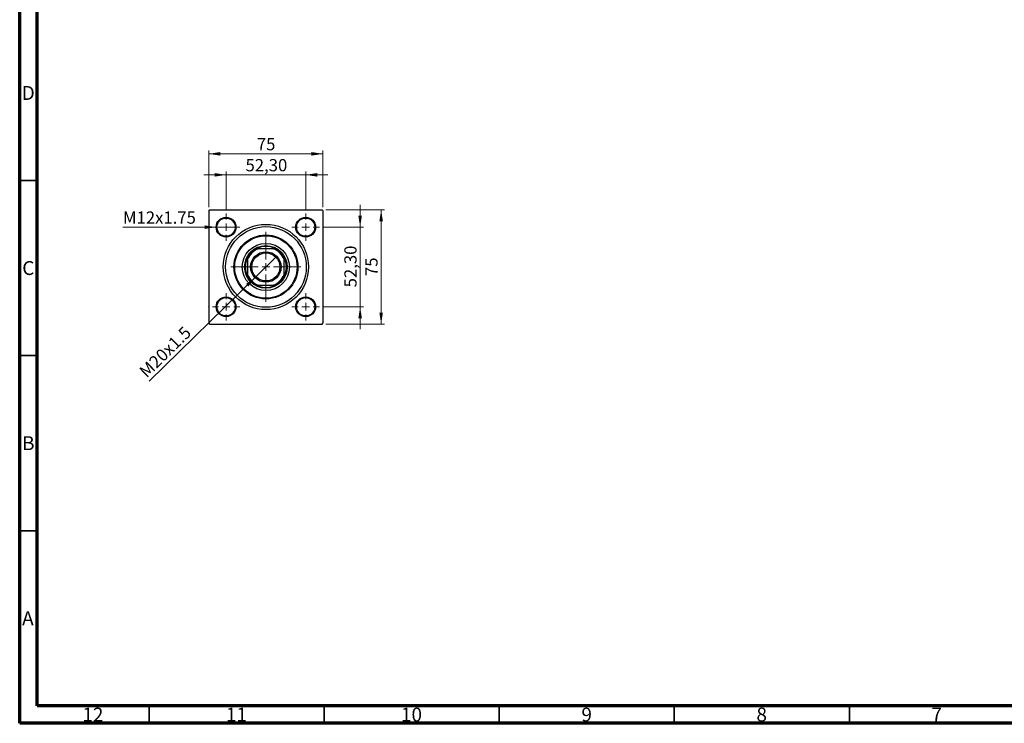
# Model space of a CAD drawing. Units: millimetres. Extents: x 15 to 589, y 5 to 415.
# Drawn here: x 15 to 296, y 5 to 206 of the extents above; entities that cross this region are included whole.
import ezdxf

# ---------------------------------------------------------------- set-up
doc = ezdxf.new("R2010")
doc.units = ezdxf.units.MM
doc.styles.add('SLDTEXTSTYLE0', font='TXT', dxfattribs={"width": 0.75})
doc.dimstyles.new('SLDDIMSTYLE0', dxfattribs={"dimtxt": 3.5, "dimasz": 3.302, "dimexe": 0, "dimexo": 0.0625, "dimgap": 0.875, "dimtad": 1, "dimdec": 0, "dimlfac": 2.3, "dimrnd": 1e-09, "dimzin": 12, "dimdsep": 46, "dimtxsty": 'SLDTEXTSTYLE0', "dimsah": 1, "dimcen": 0.09, "dimadec": 0, "dimazin": 3, "dimtfac": 1, "dimtdec": 0, "dimtofl": 0, "dimtmove": 0, "dimatfit": 3, "dimfxl": 1, "dimfrac": 2, "dimtolj": 1, "dimtzin": 12, "dimarcsym": 0})
doc.dimstyles.new('SLDDIMSTYLE2', dxfattribs={"dimtxt": 3.5, "dimasz": 3.302, "dimexe": 0, "dimexo": 0.0625, "dimgap": 0.875, "dimtad": 1, "dimlfac": 2.3, "dimrnd": 1e-09, "dimzin": 12, "dimdsep": 46, "dimtxsty": 'SLDTEXTSTYLE0', "dimsah": 1, "dimcen": 0.09, "dimadec": 0, "dimazin": 3, "dimtfac": 1, "dimtmove": 0, "dimatfit": 0, "dimfxl": 1, "dimfrac": 2, "dimtolj": 1, "dimtzin": 12, "dimarcsym": 0})
doc.dimstyles.new('SLDDIMSTYLE3', dxfattribs={"dimtxt": 3.5, "dimasz": 3.302, "dimexe": 0, "dimexo": 0.0625, "dimgap": 0.875, "dimtad": 1, "dimdec": 0, "dimlfac": 2.3, "dimrnd": 1e-09, "dimzin": 12, "dimdsep": 46, "dimtxsty": 'SLDTEXTSTYLE0', "dimblk1": 'NONE', "dimsah": 1, "dimcen": 0, "dimadec": 0, "dimazin": 3, "dimtfac": 1, "dimtmove": 0, "dimatfit": 3, "dimldrblk": 'NONE', "dimfxl": 1, "dimfrac": 2, "dimtolj": 1, "dimtzin": 12, "dimarcsym": 0})
doc.dimstyles.new('SLDDIMSTYLE4', dxfattribs={"dimtxt": 3.5, "dimasz": 3.302, "dimexe": 0, "dimexo": 0.0625, "dimgap": 0.875, "dimtad": 1, "dimdec": 0, "dimlfac": 2.3, "dimrnd": 1e-09, "dimzin": 12, "dimdsep": 46, "dimtxsty": 'SLDTEXTSTYLE0', "dimblk1": 'NONE', "dimsah": 1, "dimcen": 0, "dimadec": 0, "dimazin": 3, "dimtfac": 1, "dimtdec": 0, "dimtmove": 0, "dimatfit": 3, "dimldrblk": 'NONE', "dimfxl": 1, "dimfrac": 2, "dimtolj": 1, "dimtzin": 12, "dimarcsym": 0})

# ---------------------------------------------------------------- blocks, each defined once
blk = doc.blocks.new('_D_6')
at = {"color": 7, "linetype": 'Continuous', "lineweight": 0}
for p, q in [((102.41, 151.6), (119.25, 151.6)), ((118.25, 118.99), (118.25, 151.6)), ((102.41, 118.99), (119.25, 118.99))]:
    blk.add_line(p, q, dxfattribs=at)
at = {"color": 7, "linetype": 'Continuous', "lineweight": 18}
for points in [[(118.25, 151.6), (117.74, 148.3), (118.76, 148.3)], [(118.25, 118.99), (118.76, 122.29), (117.74, 122.29)]]:
    blk.add_solid(points, dxfattribs=at)
at = {"color": 7, "linetype": 'Continuous', "lineweight": 18, "insert": (113.74, 132.71), "char_height": 3.5, "attachment_point": 1, "rotation": 90, "style": 'SLDTEXTSTYLE0'}
blk.add_mtext('75', dxfattribs=at)
blk = doc.blocks.new('_D_7')
at = {"color": 7, "linetype": 'Continuous', "lineweight": 0}
for p, q in [((112.25, 146.67), (112.25, 153.02)), ((101.61, 146.67), (113.25, 146.67)), ((112.25, 123.93), (112.25, 146.67)), ((101.61, 123.93), (113.25, 123.93)), ((112.25, 123.93), (112.25, 117.58))]:
    blk.add_line(p, q, dxfattribs=at)
at = {"color": 7, "linetype": 'Continuous', "lineweight": 18}
for points in [[(112.25, 146.67), (112.76, 149.97), (111.74, 149.97)], [(112.25, 123.93), (111.74, 120.62), (112.76, 120.62)]]:
    blk.add_solid(points, dxfattribs=at)
at = {"color": 7, "linetype": 'Continuous', "lineweight": 18, "insert": (107.74, 129.48), "char_height": 3.5, "attachment_point": 1, "rotation": 90, "style": 'SLDTEXTSTYLE0'}
blk.add_mtext('52,30', dxfattribs=at)
blk = doc.blocks.new('_D_8')
at = {"color": 7, "linetype": 'Continuous', "lineweight": 0}
for p, q in [((69.02, 152.38), (69.02, 168.6)), ((69.02, 167.6), (101.63, 167.6)), ((101.63, 152.38), (101.63, 168.6))]:
    blk.add_line(p, q, dxfattribs=at)
at = {"color": 7, "linetype": 'Continuous', "lineweight": 18}
for points in [[(69.02, 167.6), (72.32, 167.09), (72.32, 168.11)], [(101.63, 167.6), (98.33, 168.11), (98.33, 167.09)]]:
    blk.add_solid(points, dxfattribs=at)
at = {"color": 7, "linetype": 'Continuous', "lineweight": 18, "insert": (82.74, 172.11), "char_height": 3.5, "attachment_point": 1, "style": 'SLDTEXTSTYLE0'}
blk.add_mtext('75', dxfattribs=at)
blk = doc.blocks.new('_D_9')
at = {"color": 7, "linetype": 'Continuous', "lineweight": 0}
for p, q in [((73.96, 161.6), (67.61, 161.6)), ((73.96, 151.58), (73.96, 162.6)), ((73.96, 161.6), (96.7, 161.6)), ((96.7, 151.58), (96.7, 162.6)), ((96.7, 161.6), (103.05, 161.6))]:
    blk.add_line(p, q, dxfattribs=at)
at = {"color": 7, "linetype": 'Continuous', "lineweight": 18}
for points in [[(73.96, 161.6), (70.65, 162.11), (70.65, 161.09)], [(96.7, 161.6), (100, 161.09), (100, 162.11)]]:
    blk.add_solid(points, dxfattribs=at)
at = {"color": 7, "linetype": 'Continuous', "lineweight": 18, "insert": (79.51, 166.11), "char_height": 3.5, "attachment_point": 1, "style": 'SLDTEXTSTYLE0'}
blk.add_mtext('52,30', dxfattribs=at)
blk = doc.blocks.new('_D_10')
at = {"color": 7, "linetype": 'Continuous', "lineweight": 0}
for q in [(88.3, 138.2), (51.98, 102.72)]:
    blk.add_line((82.36, 132.39), q, dxfattribs=at)
at = {"color": 7, "linetype": 'Continuous', "lineweight": 18}
blk.add_solid([(82.36, 132.39), (79.64, 130.45), (80.35, 129.72)], dxfattribs=at)
at = {"color": 7, "linetype": 'Continuous', "lineweight": 18, "insert": (48.83, 105.94), "char_height": 3.5, "attachment_point": 1, "rotation": 44.3308, "style": 'SLDTEXTSTYLE0'}
blk.add_mtext('M20x1.5', dxfattribs=at)
blk = doc.blocks.new('_None')
blk = doc.blocks.new('_D_11')
at = {"color": 7, "linetype": 'Continuous', "lineweight": 0}
for q in [(44.5, 146.67), (76.78, 146.67)]:
    blk.add_line((71.13, 146.67), q, dxfattribs=at)
at = {"color": 7, "linetype": 'Continuous', "lineweight": 18}
blk.add_solid([(71.13, 146.67), (67.83, 147.17), (67.83, 146.16)], dxfattribs=at)
at = {"color": 7, "linetype": 'Continuous', "lineweight": 18, "insert": (44.5, 151.15), "char_height": 3.5, "attachment_point": 1, "style": 'SLDTEXTSTYLE0'}
blk.add_mtext('M12x1.75', dxfattribs=at)
blk = doc.blocks.new('SW_CENTERMARKSYMBOL_0')
at = {"color": 0, "linetype": 'Continuous', "lineweight": 18}
for p, q in [((0, 2.17), (0, 10)), ((-2.17, 0), (-10, 0)), ((0, 0), (-1.09, 0)), ((0, 0), (0, 1.09)), ((0, 0), (0, -1.09)), ((0, 0), (1.09, 0)), ((2.17, 0), (10, 0)), ((0, -2.17), (0, -10))]:
    blk.add_line(p, q, dxfattribs=at)
blk = doc.blocks.new('SW_CENTERMARKSYMBOL_1')
at = {"color": 0, "linetype": 'Continuous', "lineweight": 18}
for p, q in [((0, 2.17), (0, 3.91)), ((-2.17, 0), (-3.91, 0)), ((0, 0), (-1.09, 0)), ((0, 0), (0, 1.09)), ((0, 0), (0, -1.09)), ((0, 0), (1.09, 0)), ((2.17, 0), (3.91, 0)), ((0, -2.17), (0, -3.91))]:
    blk.add_line(p, q, dxfattribs=at)
blk = doc.blocks.new('SW_CENTERMARKSYMBOL_2')
at = {"color": 0, "linetype": 'Continuous', "lineweight": 18}
for p, q in [((0, 2.17), (0, 3.91)), ((-2.17, 0), (-3.91, 0)), ((0, 0), (-1.09, 0)), ((0, 0), (0, 1.09)), ((0, 0), (0, -1.09)), ((0, 0), (1.09, 0)), ((2.17, 0), (3.91, 0)), ((0, -2.17), (0, -3.91))]:
    blk.add_line(p, q, dxfattribs=at)
blk = doc.blocks.new('SW_CENTERMARKSYMBOL_3')
at = {"color": 0, "linetype": 'Continuous', "lineweight": 18}
for p, q in [((0, 2.17), (0, 3.91)), ((-2.17, 0), (-3.91, 0)), ((0, 0), (-1.09, 0)), ((0, 0), (0, 1.09)), ((0, 0), (0, -1.09)), ((0, 0), (1.09, 0)), ((2.17, 0), (3.91, 0)), ((0, -2.17), (0, -3.91))]:
    blk.add_line(p, q, dxfattribs=at)
blk = doc.blocks.new('SW_CENTERMARKSYMBOL_4')
at = {"color": 0, "linetype": 'Continuous', "lineweight": 18}
for p, q in [((0, 2.17), (0, 3.91)), ((-2.17, 0), (-3.91, 0)), ((0, 0), (-1.09, 0)), ((0, 0), (0, 1.09)), ((0, 0), (0, -1.09)), ((0, 0), (1.09, 0)), ((2.17, 0), (3.91, 0)), ((0, -2.17), (0, -3.91))]:
    blk.add_line(p, q, dxfattribs=at)

msp = doc.modelspace()

# ---------------------------------------------------------------- linework, layer by layer
at = {"color": 7, "linetype": 'Continuous', "lineweight": 70}
for p, q in [((15, 5), (15, 415)), ((20, 10), (20, 410)), ((584, 10), (20, 10)), ((589, 5), (15, 5))]:
    msp.add_line(p, q, dxfattribs=at)
at = {"color": 7, "linetype": 'Continuous', "lineweight": 35}
for p, q in [((20, 160), (15, 160)), ((20, 110), (15, 110)), ((20, 60), (15, 60)), ((52, 10), (52, 5)), ((102, 10), (102, 5)), ((152, 10), (152, 5)), ((202, 10), (202, 5)), ((252, 10), (252, 5))]:
    msp.add_line(p, q, dxfattribs=at)
at = {"color": 7, "linetype": 'Continuous', "lineweight": 25}
for p, q in [((69.2391, 151.6), (69.0217, 151.3826)), ((69.0217, 151.3826), (69.0217, 119.2087)), ((69.2391, 151.6), (101.413, 151.6)), ((101.6304, 151.3826), (101.413, 151.6)), ((101.6304, 151.3826), (101.6304, 119.2087)), ((69.0217, 146.8685), (68.9043, 146.6652)), ((68.9043, 146.6652), (69.0217, 146.4619)), ((101.7478, 146.6652), (101.6304, 146.8685)), ((101.6304, 146.4619), (101.7478, 146.6652)), ((80.1087, 137.4696), (80.1087, 137.9846)), ((82.6371, 140.513), (83.1522, 140.513)), ((87.5, 140.513), (83.1522, 140.513)), ((87.5, 140.513), (88.0151, 140.513)), ((90.5435, 137.9846), (90.5435, 137.4696)), ((80.1087, 137.4696), (80.1087, 133.1217)), ((90.5435, 133.1217), (90.5435, 137.4696)), ((80.1087, 132.6067), (80.1087, 133.1217)), ((90.5435, 133.1217), (90.5435, 132.6067)), ((83.1522, 130.0783), (82.6371, 130.0783)), ((83.1522, 130.0783), (87.5, 130.0783)), ((88.0151, 130.0783), (87.5, 130.0783)), ((69.0217, 124.1294), (68.9043, 123.9261)), ((68.9043, 123.9261), (69.0217, 123.7228)), ((101.7478, 123.9261), (101.6304, 124.1294)), ((101.6304, 123.7228), (101.7478, 123.9261)), ((69.0217, 119.2087), (69.2391, 118.9913)), ((69.2391, 118.9913), (101.413, 118.9913)), ((101.413, 118.9913), (101.6304, 119.2087))]:
    msp.add_line(p, q, dxfattribs=at)
for centre, radius in [((73.9565, 146.6652), 2.8261), ((73.9565, 146.6652), 2.6087), ((96.6956, 146.6652), 2.8261), ((96.6956, 146.6652), 2.6087), ((85.3261, 135.2957), 12.1739), ((85.3261, 135.2957), 11.5217), ((85.3261, 135.2957), 9.1304), ((85.3261, 135.2957), 8.913), ((85.3261, 135.2957), 6.7391), ((85.3261, 135.2957), 6.087), ((85.3261, 135.2957), 4.3478), ((85.3261, 135.2957), 4), ((73.9565, 123.9261), 2.8261), ((96.6956, 123.9261), 2.8261), ((73.9565, 123.9261), 2.6087), ((96.6956, 123.9261), 2.6087)]:
    msp.add_circle(centre, radius, dxfattribs=at)
for radius, start, end in [(5.8696, 62.733956, 117.266044), (5.8696, 152.733956, 207.266044), (5.6522, 112.619865, 157.380135), (5.8696, 117.266044, 152.733956), (5.6522, 22.619865, 67.380135), (5.8696, 27.266044, 62.733956), (5.8696, 332.733956, 27.266044), (5.6522, 202.619865, 247.380135), (5.8696, 207.266044, 242.733956), (5.6522, 292.619865, 337.380135), (5.8696, 297.266044, 332.733956), (5.8696, 242.733956, 297.266044)]:
    msp.add_arc((85.3261, 135.2957), radius, start, end, dxfattribs=at)

# ---------------------------------------------------------------- block references
at = {"color": 7, "linetype": 'Continuous', "lineweight": 0}
for name, p in [('SW_CENTERMARKSYMBOL_2', (73.9565, 146.6652)), ('SW_CENTERMARKSYMBOL_1', (96.6956, 146.6652)), ('SW_CENTERMARKSYMBOL_0', (85.3261, 135.2957)), ('SW_CENTERMARKSYMBOL_3', (73.9565, 123.9261)), ('SW_CENTERMARKSYMBOL_4', (96.6956, 123.9261))]:
    msp.add_blockref(name, p, dxfattribs=at)

# ---------------------------------------------------------------- texts
at = {"color": 7, "linetype": 'Continuous', "lineweight": 0, "attachment_point": 2, "style": 'SLDTEXTSTYLE0'}
for s, insert, char_height in [('D', (17.4527, 186.9739), 3.9688), ('C', (17.4587, 136.9739), 3.9688), ('B', (17.4706, 86.9739), 3.9688), ('A', (17.3397, 36.9739), 3.9688), ('12', (35.9201, 9.4739), 3.96875), ('11', (76.9201, 9.4739), 3.96875), ('10', (126.9201, 9.4739), 3.96875), ('9', (176.96, 9.4739), 3.9688), ('8', (226.96, 9.4739), 3.9688), ('7', (276.96, 9.4739), 3.9688)]:
    msp.add_mtext(s, dxfattribs=dict(at, insert=insert, char_height=char_height))

# ---------------------------------------------------------------- dimensions: what is measured, and where the dimension line sits
at = {"color": 7, "linetype": 'Continuous', "lineweight": 18}
for base, p1, p2, dimstyle, picture, middle in [((101.6304, 167.6), (69.0217, 151.3826), (101.6304, 151.3826), 'SLDDIMSTYLE0', '_D_8', (85.3261, 167.6)), ((96.6956, 161.6), (73.9565, 150.5783), (96.6956, 150.5783), 'SLDDIMSTYLE2', '_D_9', (85.3261, 161.6))]:
    dim = msp.add_linear_dim(base=base, p1=p1, p2=p2, dimstyle=dimstyle, dxfattribs=at)
    dim.commit()
    dim.dimension.update_dxf_attribs({"geometry": picture, "text_midpoint": middle, "dimtype": 160})
for base, p1, p2, dimstyle, picture, middle in [((112.2521, 146.6652), (100.6087, 123.9261), (100.6087, 146.6652), 'SLDDIMSTYLE2', '_D_7', (112.2521, 135.2957)), ((118.2521, 151.6), (101.413, 118.9913), (101.413, 151.6), 'SLDDIMSTYLE0', '_D_6', (118.2521, 135.2957))]:
    dim = msp.add_linear_dim(base=base, p1=p1, p2=p2, angle=90, dimstyle=dimstyle, dxfattribs=at)
    dim.commit()
    dim.dimension.update_dxf_attribs({"geometry": picture, "text_midpoint": middle, "dimtype": 160})
for p1, p2, text, dimstyle, picture, middle in [((76.7826, 146.6652), (71.1304, 146.6652), 'M12x1.75', 'SLDDIMSTYLE4', '_D_11', (54.6791, 146.6652)), ((88.2962, 138.1972), (82.356, 132.3941), 'M20x1.5', 'SLDDIMSTYLE3', '_D_10', (58.4, 108.9913))]:
    dim = msp.add_diameter_dim_2p(p1=p1, p2=p2, text=text, dimstyle=dimstyle, override={"dimpost": '<>'}, dxfattribs=at)
    dim.commit()
    dim.dimension.update_dxf_attribs({"geometry": picture, "text_midpoint": middle, "dimtype": 163})

doc.saveas('drawing.dxf')
